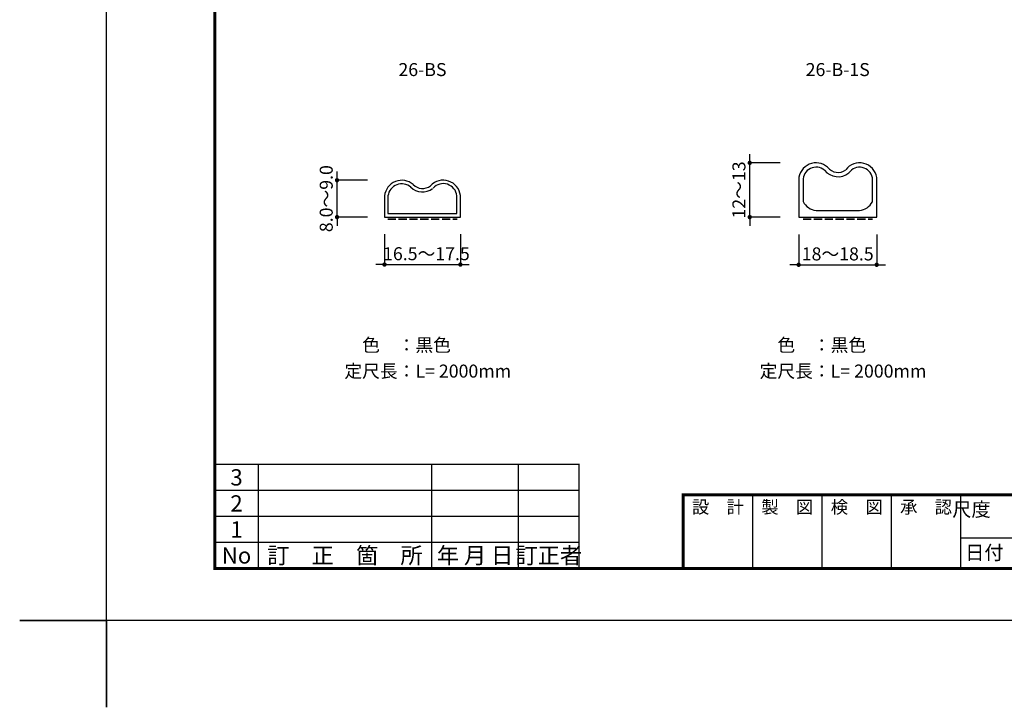
# Model space of a CAD drawing. Extents: x -20 to 440, y -20 to 317.
# Drawn here: x -20 to 207, y -20 to 139 of the extents above; entities that cross this region are included whole.
import ezdxf
from ezdxf.enums import TextEntityAlignment as Align

# ---------------------------------------------------------------- set-up
doc = ezdxf.new("R2010")
doc.units = 0
doc.header["$MEASUREMENT"] = 0
doc.linetypes.add('DASHED3', pattern=[5, 3.75, -1.25])
doc.layers.get('0').update_dxf_attribs({"linetype": 'CONTINUOUS'})
doc.layers.get('DEFPOINTS').update_dxf_attribs({"color": 252, "linetype": 'CONTINUOUS'})
for name, color, linetype in [('HONTAI', 7, 'CONTINUOUS'), ('SUNPOU', 11, 'CONTINUOUS'), ('TEXT', 4, 'CONTINUOUS'), ('ZUWAKU', 5, 'CONTINUOUS')]:
    doc.layers.add(name, color=color, linetype=linetype)
doc.layers.add('シール', color=150, linetype='DASHED3', lineweight=35)
doc.styles.get("Standard").update_dxf_attribs({"font": 'txt', "bigfont": 'bigfont.shx'})
doc.styles.add('TATE', font='txt.shx', dxfattribs={"bigfont": 'extfont.shx'})
doc.dimstyles.get("Standard").update_dxf_attribs({"dimtxt": 3, "dimasz": 1, "dimexe": 0, "dimexo": 3, "dimgap": 1, "dimtad": 1, "dimdec": 4, "dimdsep": 46, "dimtxsty": 'STANDARD', "dimblk": 'DOT', "dimcen": 0.09, "dimclrd": 256, "dimclre": 256, "dimclrt": 4, "dimadec": 8, "dimazin": 2, "dimtfac": 1, "dimtdec": 4, "dimtix": 1, "dimtofl": 0, "dimtmove": 0, "dimatfit": 3, "dimfxl": 1, "dimtolj": 1, "dimtzin": 0, "dimarcsym": 0})

# ---------------------------------------------------------------- blocks, each defined once
blk = doc.blocks.new('WAKU')
for points, const_width in [([(25, 285), (408, 285), (408, 12), (25, 12)], 0.7), ([(25, 36), (109, 36), (109, 12), (25, 12)], 0.3)]:
    blk.add_lwpolyline(points, close=True, dxfattribs=dict(const_width=const_width))
for points, const_width in [([(35, 12), (35, 36)], 0.3), ([(75, 12), (75, 36)], 0.3), ([(95, 12), (95, 36)], 0.3), ([(25, 30), (109, 30)], 0.3), ([(408, 29), (133, 29), (133, 12)], 0.7), ([(149, 12), (149, 29)], 0.3), ([(165, 12), (165, 29)], 0.3), ([(181, 12), (181, 29)], 0.3), ([(197, 12), (197, 29)], 0.3), ([(25, 24), (109, 24)], 0.3), ([(197, 19), (408, 19)], 0.3), ([(25, 18), (109, 18)], 0.3)]:
    blk.add_lwpolyline(points, dxfattribs=dict(const_width=const_width))
at = {"layer": 'TEXT'}
for s, height, p in [('3', 3.75, (30, 31.125)), ('2', 3.75, (30, 25.125)), ('設\u3000計', 2.925, (141, 24.7)), ('製\u3000図', 2.925, (157, 24.7)), ('検\u3000図', 2.925, (173, 24.7)), ('承\u3000認', 2.925, (189, 24.7)), ('1', 3.75, (30, 19.125)), ('No', 3.75, (30, 13.125)), ('訂\u3000正\u3000箇\u3000所', 3.75, (55, 13.125)), ('年 月 日', 3.75, (85, 13.125)), ('訂正者', 3.75, (102, 13.125))]:
    blk.add_text(s, height=height, dxfattribs=at).set_placement(p, align=Align.CENTER)
at = {"layer": 'TEXT', "style": 'TATE'}
blk.add_text('尺度', height=3.25, dxfattribs=at).set_placement((199.4625, 24), align=Align.CENTER)
at = {"layer": 'TEXT'}
blk.add_text('日付', height=3.25, dxfattribs=at).set_placement((198, 14.0375))
blk = doc.blocks.new('_DOT')
at = {"color": 0, "linetype": 'ByBlock'}
blk.add_line((-0.5, 0), (-1, 0), dxfattribs=at)
at = {"color": 0, "linetype": 'ByBlock', "const_width": 0.5}
blk.add_lwpolyline([(-0.25, 0, 1), (0.25, 0, 1)], format="xyb", close=True, dxfattribs=at)
blk = doc.blocks.new('*D12')
at = {"layer": 'DEFPOINTS', "color": 0, "linetype": 'Continuous'}
for p in [(64.12, 92.06), (81.62, 92.06), (81.62, 82.06)]:
    blk.add_point(p, dxfattribs=at)
at = {"layer": 'SUNPOU', "linetype": 'Continuous', "lineweight": -2}
for p, q in [((64.12, 89.06), (64.12, 82.06)), ((81.62, 89.06), (81.62, 82.06)), ((63.12, 82.06), (62.12, 82.06)), ((64.12, 82.06), (81.62, 82.06)), ((82.62, 82.06), (83.62, 82.06))]:
    blk.add_line(p, q, dxfattribs=at)
blk.add_blockref('_DOT', (64.12, 82.06), dxfattribs=at)
at = {"layer": 'SUNPOU', "linetype": 'Continuous', "lineweight": -2, "rotation": 180}
blk.add_blockref('_DOT', (81.62, 82.06), dxfattribs=at)
at = {"layer": 'SUNPOU', "color": 4, "linetype": 'Continuous', "insert": (72.87, 84.56), "char_height": 3, "attachment_point": 5}
blk.add_mtext('\\A1;  16.5～17.5', dxfattribs=at)
blk = doc.blocks.new('*D13')
at = {"layer": 'DEFPOINTS', "color": 0, "linetype": 'Continuous'}
for p in [(53.18, 101.5), (63.18, 101.5), (63.18, 93)]:
    blk.add_point(p, dxfattribs=at)
at = {"layer": 'SUNPOU', "linetype": 'Continuous', "lineweight": -2}
for p, q in [((53.18, 102.5), (53.18, 103.5)), ((60.18, 101.5), (53.18, 101.5)), ((53.18, 93), (53.18, 101.5)), ((60.18, 93), (53.18, 93)), ((53.18, 92), (53.18, 91))]:
    blk.add_line(p, q, dxfattribs=at)
for p, rotation in [((53.18, 101.5), 270), ((53.18, 93), 90)]:
    blk.add_blockref('_DOT', p, dxfattribs=dict(at, rotation=rotation))
at = {"layer": 'SUNPOU', "color": 4, "linetype": 'Continuous', "insert": (50.68, 97.25), "char_height": 3, "attachment_point": 5, "rotation": 90}
blk.add_mtext('\\A1;8.0～9.0', dxfattribs=at)
blk = doc.blocks.new('*D14')
at = {"layer": 'DEFPOINTS', "color": 0, "linetype": 'Continuous'}
for p in [(159.62, 92.01), (177.62, 92.01), (177.62, 82.01)]:
    blk.add_point(p, dxfattribs=at)
at = {"layer": 'SUNPOU', "linetype": 'Continuous', "lineweight": -2}
for p, q in [((159.62, 89.01), (159.62, 82.01)), ((177.62, 89.01), (177.62, 82.01)), ((158.62, 82.01), (157.62, 82.01)), ((159.62, 82.01), (177.62, 82.01)), ((178.62, 82.01), (179.62, 82.01))]:
    blk.add_line(p, q, dxfattribs=at)
blk.add_blockref('_DOT', (159.62, 82.01), dxfattribs=at)
at = {"layer": 'SUNPOU', "linetype": 'Continuous', "lineweight": -2, "rotation": 180}
blk.add_blockref('_DOT', (177.62, 82.01), dxfattribs=at)
at = {"layer": 'SUNPOU', "color": 4, "linetype": 'Continuous', "insert": (168.62, 84.51), "char_height": 3, "attachment_point": 5}
blk.add_mtext('\\A1;18～18.5', dxfattribs=at)
blk = doc.blocks.new('*D15')
at = {"layer": 'DEFPOINTS', "color": 0, "linetype": 'Continuous'}
for p in [(148.34, 105.5), (158.34, 105.5), (158.34, 93)]:
    blk.add_point(p, dxfattribs=at)
at = {"layer": 'SUNPOU', "linetype": 'Continuous', "lineweight": -2}
for p, q in [((148.34, 106.5), (148.34, 107.5)), ((155.34, 105.5), (148.34, 105.5)), ((148.34, 93), (148.34, 105.5)), ((155.34, 93), (148.34, 93)), ((148.34, 92), (148.34, 91))]:
    blk.add_line(p, q, dxfattribs=at)
for p, rotation in [((148.34, 105.5), 270), ((148.34, 93), 90)]:
    blk.add_blockref('_DOT', p, dxfattribs=dict(at, rotation=rotation))
at = {"layer": 'SUNPOU', "color": 4, "linetype": 'Continuous', "insert": (145.84, 99.25), "char_height": 3, "attachment_point": 5, "rotation": 90}
blk.add_mtext('\\A1;12～13', dxfattribs=at)

msp = doc.modelspace()

# ---------------------------------------------------------------- linework, layer by layer
at = {"layer": 'DEFPOINTS'}
msp.add_lwpolyline([(0, 297), (420, 297), (420, 0), (0, 0)], close=True, dxfattribs=at)
at = {"layer": 'DEFPOINTS', "linetype": 'Continuous'}
msp.add_lwpolyline([(0, 0), (-20, 0), (0, 0), (0, -20)], close=True, dxfattribs=at)
at = {"layer": 'HONTAI'}
for p, q in [((159.625, 101.61708), (159.625, 93)), ((160.625, 101.62302), (160.625, 96.56289)), ((176.625, 96.48574), (176.625, 102.03809)), ((177.625, 93), (177.625, 102.12152)), ((64.125, 97.91223), (64.125, 93)), ((64.925, 97.86589), (64.925, 93.8)), ((80.825, 93.8), (80.825, 97.89868)), ((81.625, 93), (81.625, 97.94529)), ((160.625, 96.5286), (160.625, 96.52825)), ((64.925, 93.8), (80.825, 93.8)), ((163.61779, 94.5), (173.67503, 94.5)), ((64.125, 93), (81.625, 93)), ((159.625, 93), (177.625, 93))]:
    msp.add_line(p, q, dxfattribs=at)
for centre, radius, start, end in [((163.63312, 101.50282), 4, 48.2462378, 178.1966004), ((163.63312, 101.50282), 3, 49.8203142, 182.2427945), ((168.6845, 106.3032), 3, 217.2607871, 306.2803183), ((173.67314, 101.50282), 4, 8.8979946, 143.4518704), ((173.67314, 101.50282), 3, 10.2779723, 145.9230939), ((168.6845, 106.3032), 4, 218.8348635, 308.7515418), ((68.10099, 97.47465), 4, 49.0203955, 173.7195333), ((68.10099, 97.47465), 3.2, 49.0203955, 172.9773445), ((72.87024, 102.59068), 3.8, 224.3271038, 308.0534265), ((72.87024, 102.59068), 3, 224.3271038, 308.0534265), ((77.64929, 97.50515), 4, 6.3173505, 137.0934417), ((77.64929, 97.50515), 3.2, 7.0639084, 137.0934417), ((164.14365, 98.46528), 4, 208.3982599, 262.4457266), ((173.14917, 98.46528), 4, 277.5542734, 330.3377986)]:
    msp.add_arc(centre, radius, start, end, dxfattribs=at)
at = {"layer": 'シール', "ltscale": 0.5}
for p, q in [((64.87945, 92.5), (80.86141, 92.5)), ((160.625, 92.5), (176.625, 92.5))]:
    msp.add_line(p, q, dxfattribs=at)

# ---------------------------------------------------------------- block references
at = {"layer": 'ZUWAKU'}
msp.add_blockref('WAKU', (0, 0), dxfattribs=at)

# ---------------------------------------------------------------- texts
at = {"layer": 'TEXT'}
for s, p in [('26-BS', (72.875, 125.5)), ('26-B-1S', (168.625, 125.5))]:
    msp.add_text(s, height=3, dxfattribs=at).set_placement(p, align=Align.CENTER)
for s, p in [('\u3000色\u3000：黒色', (54.875, 62)), ('\u3000色\u3000：黒色', (150.625, 62)), ('定尺長：L= 2000mm', (54.875, 56)), ('定尺長：L= 2000mm', (150.625, 56))]:
    msp.add_text(s, height=3, dxfattribs=at).set_placement(p)

# ---------------------------------------------------------------- dimensions: what is measured, and where the dimension line sits
at = {"layer": 'SUNPOU', "linetype": 'Continuous'}
for base, p1, p2, text, picture, middle in [((148.33627, 105.5), (158.33627, 93), (158.33627, 105.5), '12～13', '*D15', (145.83627, 99.25)), ((53.17623, 101.5), (63.17623, 93), (63.17623, 101.5), '8.0～9.0', '*D13', (50.67623, 97.25))]:
    dim = msp.add_linear_dim(base=base, p1=p1, p2=p2, angle=90, text=text, dimstyle='Standard', override={"dimtofl": 1}, dxfattribs=at)
    dim.commit()
    dim.dimension.update_dxf_attribs({"geometry": picture, "text_midpoint": middle})
for base, p1, p2, text, picture, middle in [((81.625, 82.0553), (64.125, 92.0553), (81.625, 92.0553), '  16.5～17.5', '*D12', (72.875, 84.5553)), ((177.625, 82.00909), (159.625, 92.00909), (177.625, 92.00909), '18～18.5', '*D14', (168.625, 84.50909))]:
    dim = msp.add_linear_dim(base=base, p1=p1, p2=p2, text=text, dimstyle='Standard', override={"dimtofl": 1}, dxfattribs=at)
    dim.commit()
    dim.dimension.update_dxf_attribs({"geometry": picture, "text_midpoint": middle})

doc.saveas('drawing.dxf')
